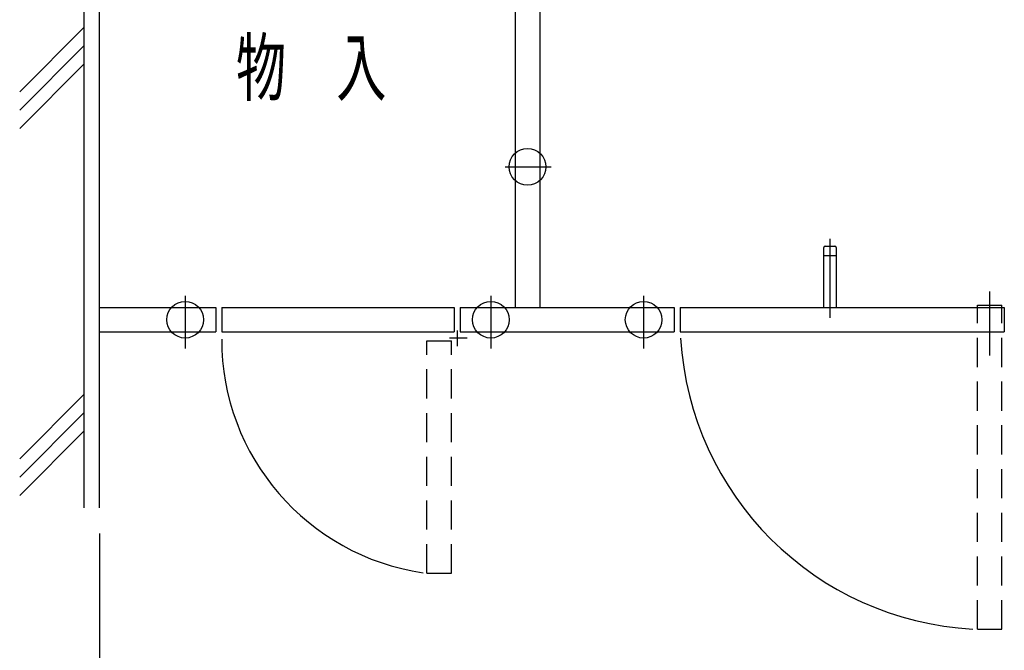
# Model space of a CAD drawing. Units: millimetres. Extents: x -377 to 377, y -277 to 275.
# Drawn here: x -2 to 106, y 128 to 197 of the extents above; entities that cross this region are included whole.
import ezdxf
from ezdxf.enums import TextEntityAlignment as Align

# ---------------------------------------------------------------- set-up
doc = ezdxf.new("R2010")
doc.units = ezdxf.units.MM
doc.header["$LTSCALE"] = 0.5
doc.linetypes.add('CENTER', pattern=[50.800000000000004, 31.75, -6.35, 6.35, -6.35])
doc.linetypes.add('DASHED2', pattern=[9.524999999999999, 6.35, -3.175])
doc.layers.add('__________', color=7, linetype='Continuous')
doc.styles.add('dcStyle0', font='ＭＳ ゴシック', dxfattribs={"width": 0.8999999999999999})

# ---------------------------------------------------------------- blocks, each defined once
blk = doc.blocks.new('DA_DIMGROUP_1')
at = {"layer": '__________', "color": 7, "linetype": 'Continuous', "lineweight": 25}
blk.add_line((6.933434045486678, 141.0230938959826), (6.933434045486678, 119.4684859631767), dxfattribs=at)

msp = doc.modelspace()

# ---------------------------------------------------------------- linework, layer by layer
at = {"layer": '__________', "color": 7, "linetype": 'Continuous', "lineweight": 25}
for p, q in [((5.266767378819988, 143.8230938482989), (5.266767378819988, 245.9897325149655)), ((6.933434045486678, 143.8230938482989), (6.933434045486678, 244.3230658482988)), ((-1.777429117028167, 189.1601102908979), (5.266767378819988, 196.2043067867461)), ((-1.777429117028167, 187.1601102908979), (5.266767378819988, 194.2043067867461)), ((-1.777429117028167, 185.1601102908979), (5.266767378819988, 192.2043067867461)), ((51.15184953819724, 180.9830658482988), (56.18354108781923, 180.9830658482988)), ((16.26676737881999, 166.9230658482988), (16.26676737881999, 161.1786214038544)), ((49.60010071215331, 166.9230658482988), (49.60010071215331, 161.1786214038544)), ((66.26676737881999, 166.9230658482988), (66.26676737881999, 161.1786214038544)), ((-1.777429117028167, 149.1601102908979), (5.266767378819988, 156.2043067867461)), ((-1.777429117028167, 147.1601102908979), (5.266767378819988, 154.2043067867461)), ((-1.777429117028167, 145.1601102908979), (5.266767378819988, 152.2043067867461))]:
    msp.add_line(p, q, dxfattribs=at)
at = {"layer": '__________', "color": 3, "linetype": 'Continuous', "lineweight": 25}
for p, q in [((52.26676737881998, 244.3230658482988), (52.26676737881998, 165.6563991816321)), ((54.93343404548668, 244.3230658482988), (54.93343404548668, 165.6563991816321)), ((6.933434045486678, 165.6563991816321), (19.6001007121533, 165.6563991816321)), ((19.6001007121533, 165.6563991816321), (19.6001007121533, 162.9897325149655)), ((46.26676737881999, 165.6563991816321), (69.6001007121533, 165.6563991816321)), ((46.26676737881999, 165.6563991816321), (46.26676737881999, 162.9897325149655)), ((69.6001007121533, 165.6563991816321), (69.6001007121533, 162.9897325149655)), ((6.933434045486678, 162.9897325149655), (19.6001007121533, 162.9897325149655)), ((46.26676737881999, 162.9897325149655), (69.6001007121533, 162.9897325149655))]:
    msp.add_line(p, q, dxfattribs=at)
at = {"layer": '__________', "color": 7, "linetype": 'CENTER', "lineweight": 25}
for p, q in [((86.59343404548669, 164.5442458847284), (86.59343404548669, 173.1480475545887)), ((104.0001007121533, 167.397648610073), (104.0001007121533, 160.405164613731)), ((45.08333753398475, 162.3563991816322), (47.03157283498749, 162.3563991816322)), ((45.93343404548668, 163.1303296871), (45.93343404548668, 161.4452967750872))]:
    msp.add_line(p, q, dxfattribs=at)
at = {"layer": '__________', "color": 4, "linetype": 'Continuous', "lineweight": 25}
for p, q in [((85.92676737881999, 165.6563991816321), (85.92676737881999, 172.1897325149655)), ((86.06010071215333, 172.3230658482989), (87.12676737882003, 172.3230658482989)), ((87.26010071215336, 172.1897325149655), (87.26010071215336, 165.6563991816321)), ((85.92676737881999, 171.3230658482988), (87.26010071215336, 171.3230658482988)), ((20.26676737881999, 165.6563991816321), (45.60010071215331, 165.6563991816321)), ((20.26676737881999, 165.6563991816321), (20.26676737881999, 162.9897325149655)), ((45.60010071215331, 165.6563991816321), (45.60010071215331, 162.9897325149655)), ((70.26676737881999, 165.6563991816321), (105.6001007121533, 165.6563991816321)), ((70.26676737881999, 165.6563991816321), (70.26676737881999, 162.9897325149655)), ((105.6001007121533, 165.6563991816321), (105.6001007121533, 162.9897325149655)), ((20.26676737881999, 162.9897325149655), (45.60010071215331, 162.9897325149655)), ((70.26676737881999, 162.9897325149655), (105.6001007121533, 162.9897325149655))]:
    msp.add_line(p, q, dxfattribs=at)
at = {"layer": '__________', "color": 7, "linetype": 'DASHED2', "lineweight": 25}
for p, q in [((102.66676737882, 130.5897325149656), (102.66676737882, 165.9230658482988)), ((102.66676737882, 165.9230658482988), (105.3334340454867, 165.9230658482988)), ((105.3334340454866, 130.5897325149656), (105.3334340454867, 165.9230658482988)), ((42.63343404548661, 136.6897325149656), (42.63343404548661, 162.0230658482989)), ((42.63343404548661, 162.0230658482989), (45.3001007121533, 162.0230658482989)), ((45.3001007121533, 136.6897325149656), (45.3001007121533, 162.0230658482989)), ((42.63343404548661, 136.6897325149656), (45.3001007121533, 136.6897325149656)), ((102.66676737882, 130.5897325149656), (105.3334340454866, 130.5897325149656))]:
    msp.add_line(p, q, dxfattribs=at)
at = {"layer": '__________', "color": 7, "linetype": 'Continuous', "lineweight": 25}
for centre in [(53.60010071215331, 180.9830658482988), (16.26676737881999, 164.3230658482988), (49.60010071215331, 164.3230658482988), (66.26676737881999, 164.3230658482988)]:
    msp.add_circle(centre, 2, dxfattribs=at)
at = {"layer": '__________', "color": 4, "linetype": 'Continuous', "lineweight": 25}
for centre, start, end in [((86.06010071215331, 172.1897325149655), 90.00000000000173, 180), ((87.12676737882002, 172.1897325149655), 3.68e-14, 90.00000000000001)]:
    msp.add_arc(centre, 0.1333333333333333, start, end, dxfattribs=at)
at = {"layer": '__________', "color": 7, "linetype": 'Continuous', "lineweight": 25}
for centre, radius, start, end in [((45.91953511641165, 162.1451703923513), 25.66666666666667, 179.8599076037867, 261.6954289990781), ((103.974733819526, 164.2976989556715), 33.73333333333333, 183.376291989297, 266.9172990987543)]:
    msp.add_arc(centre, radius, start, end, dxfattribs=at)

# ---------------------------------------------------------------- block references
at = {"layer": '__________', "linetype": 'Continuous'}
msp.add_blockref('DA_DIMGROUP_1', (0, 0), dxfattribs=at)

# ---------------------------------------------------------------- texts
at = {"layer": '__________', "color": 7, "style": 'dcStyle0', "width": 0.7005918803418806}
msp.add_text('物\u3000入', height=6, dxfattribs=at).set_placement((21.81049723641314, 188.8085273674608), (38.21049723641315, 188.8085273674608), align=Align.FIT)

doc.saveas('drawing.dxf')
